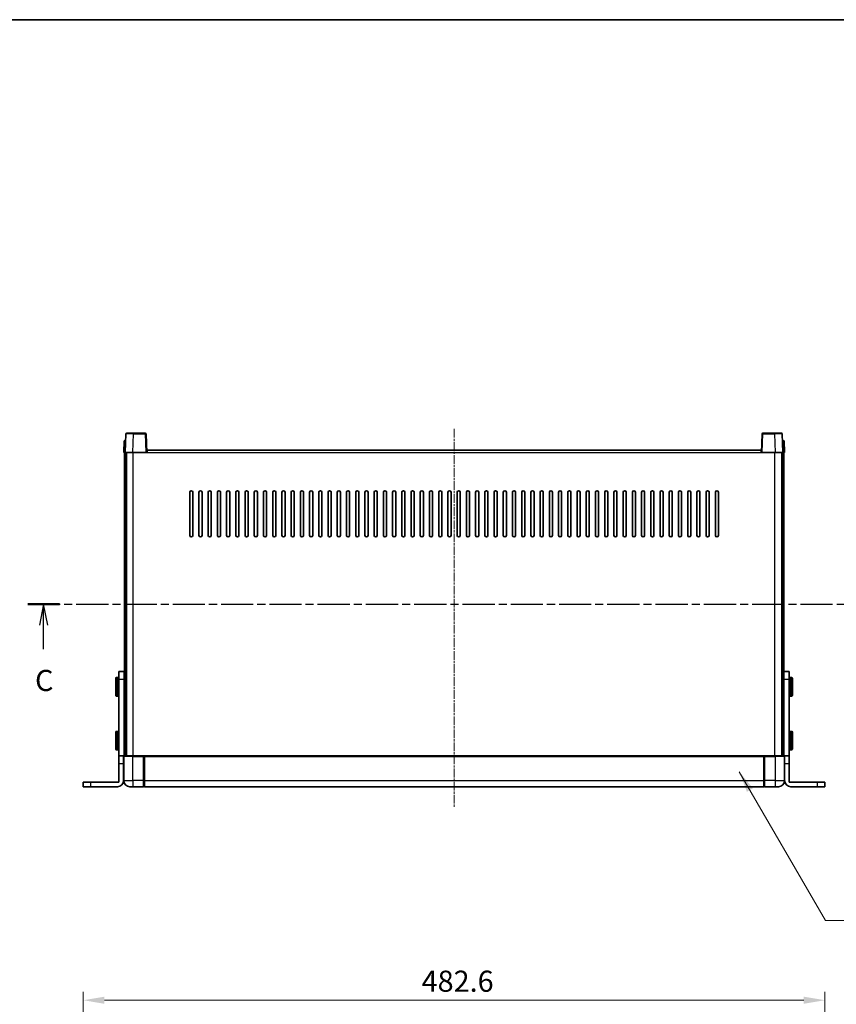
# Model space of a CAD drawing. Units: millimetres. Extents: x 23 to 12214, y 8 to 1553.
# Drawn here: x 2749 to 3281, y 913 to 1553 of the extents above; entities that cross this region are included whole.
import ezdxf

# ---------------------------------------------------------------- set-up
doc = ezdxf.new("R2010")
doc.units = ezdxf.units.MM
doc.linetypes.add('CHAIN', pattern=[0.3543, 0.2362, -0.0295, 0.0591, -0.0295])
for name, color, linetype, lineweight in [('Border (ISO)', 7, 'Continuous', 35), ('Dimension (ISO)', 7, 'Continuous', 18), ('Dimension (ISO) @ 1', 7, 'Continuous', 18), ('Section Line (ISO)', 7, 'CHAIN', 25), ('Symbol (ISO)', 7, 'Continuous', 18), ('Visible (ISO)', 7, 'Continuous', 35), ('Visible Narrow (ISO)', 7, 'Continuous', 25)]:
    doc.layers.add(name, color=color, linetype=linetype, lineweight=lineweight)
doc.layers.add('Centerline (ISO)', color=7, linetype='Continuous', lineweight=18, true_color=0x80ffff)
doc.styles.add('Note Text (TK)', font='MS PGothic.ttf')
doc.dimstyles.new('Default - Method 1b (TK)', dxfattribs={"dimscale": 5.5, "dimtxt": 2.5, "dimasz": 2.5, "dimexe": 1, "dimexo": 1.5, "dimgap": 1, "dimtad": 1, "dimtoh": 1, "dimrnd": 1e-08, "dimdsep": 46, "dimtxsty": 'Note Text (TK)', "dimcen": 0.09, "dimdle": 5, "dimclrd": 100, "dimclre": 100, "dimclrt": 7, "dimadec": 1, "dimazin": 1, "dimtfac": 1, "dimtmove": 0, "dimatfit": 3, "dimfxl": 0, "dimtolj": 1, "dimlwd": -1, "dimlwe": -1, "dimarcsym": 0})
doc.dimstyles.new('Default - Method 1b (TK)$7', dxfattribs={"dimscale": 5.5, "dimtxt": 2.5, "dimasz": 2.5, "dimexe": 1, "dimexo": 1.5, "dimgap": 1, "dimtad": 1, "dimtoh": 1, "dimrnd": 1e-08, "dimdsep": 46, "dimtxsty": 'Note Text (TK)', "dimcen": 0.09, "dimdle": 5, "dimclrd": 256, "dimclre": 100, "dimclrt": 7, "dimadec": 1, "dimazin": 1, "dimtfac": 1, "dimtmove": 0, "dimatfit": 3, "dimfxl": 0, "dimtolj": 1, "dimlwd": -1, "dimlwe": -1, "dimarcsym": 0})

# ---------------------------------------------------------------- blocks, each defined once
blk = doc.blocks.new('図面枠 tk図枠')
at = {"layer": 'Border (ISO)'}
blk.add_line((14.5, 289), (405.5, 289), dxfattribs=at)
blk = doc.blocks.new('2dTransSection2')
at = {"layer": 'Section Line (ISO)', "linetype": 'CHAIN', "ltscale": 16.122784}
blk.add_line((118.29, 219.87), (219.12, 219.87), dxfattribs=at)
at = {"layer": 'Section Line (ISO)', "linetype": 'Continuous', "lineweight": 50}
for p, q in [((118.29, 219.87), (122.01, 219.87)), ((215.4, 219.87), (219.12, 219.87))]:
    blk.add_line(p, q, dxfattribs=at)
at = {"layer": 'Section Line (ISO)', "linetype": 'Continuous'}
for p, q in [((120.15, 219.87), (119.65, 217.37)), ((120.15, 217.37), (120.15, 219.87)), ((120.65, 217.37), (120.15, 219.87)), ((217.26, 219.87), (216.76, 217.37)), ((217.26, 217.37), (217.26, 219.87)), ((217.76, 217.37), (217.26, 219.87)), ((120.15, 214.54), (120.15, 217.37)), ((217.26, 214.54), (217.26, 217.37))]:
    blk.add_line(p, q, dxfattribs=at)
at = {"layer": 'Section Line (ISO)', "char_height": 2.5, "attachment_point": 7, "style": 'Note Text (TK)'}
for insert in [(119.13, 208.82), (216.24, 208.82)]:
    blk.add_mtext('C', dxfattribs=dict(at, insert=insert))
blk = doc.blocks.new('*D51')
at = {"layer": 'Defpoints', "color": 0, "transparency": 16777216}
for p in [(3273.38, 915.25), (2790.78, 810.75), (3273.38, 810.75)]:
    blk.add_point(p, dxfattribs=at)
at = {"layer": 'Dimension (ISO)', "color": 100, "transparency": 16777216}
for p, q in [((2790.78, 819), (2790.78, 920.75)), ((3273.38, 819), (3273.38, 920.75)), ((2804.53, 915.25), (3259.63, 915.25))]:
    blk.add_line(p, q, dxfattribs=at)
for points in [[(2804.53, 917.54), (2804.53, 912.95), (2790.78, 915.25)], [(3259.63, 917.54), (3259.63, 912.95), (3273.38, 915.25)]]:
    blk.add_solid(points, dxfattribs=at)
at = {"layer": 'Dimension (ISO)', "color": 7, "transparency": 16777216, "insert": (3010.95, 927.62), "char_height": 13.75, "attachment_point": 4, "style": 'Note Text (TK)'}
blk.add_mtext('\\A1;482.6', dxfattribs=at)

msp = doc.modelspace()

# ---------------------------------------------------------------- linework, layer by layer
at = {"layer": 'Centerline (ISO)', "linetype": 'CHAIN', "ltscale": 23.990969}
msp.add_line((3032.0802, 1286.9027), (3032.0802, 1040.4027), dxfattribs=at)
at = {"layer": 'Visible (ISO)'}
for p, q in [((2818.4999, 1283.6701), (2818.0802, 1271.6527)), ((2818.9996, 1284.1527), (2823.4968, 1284.1527)), ((2831.1609, 1284.1527), (2823.4968, 1284.1527)), ((2832.0802, 1271.6527), (2831.6606, 1283.6701)), ((3232.4999, 1283.6701), (3232.0802, 1271.6527)), ((3240.6636, 1284.1527), (3232.9996, 1284.1527)), ((3240.6636, 1284.1527), (3245.1609, 1284.1527)), ((3246.0802, 1271.6527), (3245.6606, 1283.6701)), ((2817.3421, 1279.1527), (2817.0802, 1271.6527)), ((2817.3421, 1279.1527), (2818.3415, 1279.1527)), ((2818.3421, 1279.1527), (2818.3415, 1279.1527)), ((3245.8189, 1279.1527), (3245.8183, 1279.1527)), ((3245.8189, 1279.1527), (3246.8183, 1279.1527)), ((3247.0802, 1271.6527), (3246.8183, 1279.1527)), ((2818.0796, 1271.6527), (2817.0802, 1271.6527)), ((2817.5802, 1074.1527), (2817.5802, 1271.6527)), ((2818.0802, 1271.6527), (2818.0796, 1271.6527)), ((2823.0772, 1271.6527), (2818.0802, 1271.6527)), ((2818.5802, 1074.1527), (2818.5802, 1271.6527)), ((2818.8302, 1074.1527), (2818.8302, 1271.6527)), ((2831.5805, 1271.6527), (2823.0772, 1271.6527)), ((2832.0802, 1271.6527), (2831.5805, 1271.6527)), ((2832.0802, 1271.6527), (2832.3302, 1271.6527)), ((2832.3302, 1271.6527), (2832.3302, 1273.1527)), ((2832.3302, 1273.1527), (3231.8302, 1273.1527)), ((3231.8302, 1273.1527), (3231.8302, 1271.6527)), ((3231.8302, 1271.6527), (3232.0802, 1271.6527)), ((3232.5799, 1271.6527), (3232.0802, 1271.6527)), ((3241.0833, 1271.6527), (3232.5799, 1271.6527)), ((3246.0802, 1271.6527), (3241.0833, 1271.6527)), ((3245.3302, 1074.1527), (3245.3302, 1271.6527)), ((3245.5802, 1074.1527), (3245.5802, 1271.6527)), ((3246.0808, 1271.6527), (3246.0802, 1271.6527)), ((3247.0802, 1271.6527), (3246.0808, 1271.6527)), ((3246.5802, 1074.1527), (3246.5802, 1271.6527)), ((2860.0802, 1217.6527), (2860.0802, 1245.6527)), ((2862.0802, 1245.6527), (2862.0802, 1217.6527)), ((2866.0802, 1217.6527), (2866.0802, 1245.6527)), ((2868.0802, 1245.6527), (2868.0802, 1217.6527)), ((2872.0802, 1217.6527), (2872.0802, 1245.6527)), ((2874.0802, 1245.6527), (2874.0802, 1217.6527)), ((2878.0802, 1217.6527), (2878.0802, 1245.6527)), ((2880.0802, 1245.6527), (2880.0802, 1217.6527)), ((2884.0802, 1217.6527), (2884.0802, 1245.6527)), ((2886.0802, 1245.6527), (2886.0802, 1217.6527)), ((2890.0802, 1217.6527), (2890.0802, 1245.6527)), ((2892.0802, 1245.6527), (2892.0802, 1217.6527)), ((2896.0802, 1217.6527), (2896.0802, 1245.6527)), ((2898.0802, 1245.6527), (2898.0802, 1217.6527)), ((2902.0802, 1217.6527), (2902.0802, 1245.6527)), ((2904.0802, 1245.6527), (2904.0802, 1217.6527)), ((2908.0802, 1217.6527), (2908.0802, 1245.6527)), ((2910.0802, 1245.6527), (2910.0802, 1217.6527)), ((2914.0802, 1217.6527), (2914.0802, 1245.6527)), ((2916.0802, 1245.6527), (2916.0802, 1217.6527)), ((2920.0802, 1217.6527), (2920.0802, 1245.6527)), ((2922.0802, 1245.6527), (2922.0802, 1217.6527)), ((2926.0802, 1217.6527), (2926.0802, 1245.6527)), ((2928.0802, 1245.6527), (2928.0802, 1217.6527)), ((2932.0802, 1217.6527), (2932.0802, 1245.6527)), ((2934.0802, 1245.6527), (2934.0802, 1217.6527)), ((2938.0802, 1217.6527), (2938.0802, 1245.6527)), ((2940.0802, 1245.6527), (2940.0802, 1217.6527)), ((2944.0802, 1217.6527), (2944.0802, 1245.6527)), ((2946.0802, 1245.6527), (2946.0802, 1217.6527)), ((2950.0802, 1217.6527), (2950.0802, 1245.6527)), ((2952.0802, 1245.6527), (2952.0802, 1217.6527)), ((2956.0802, 1217.6527), (2956.0802, 1245.6527)), ((2958.0802, 1245.6527), (2958.0802, 1217.6527)), ((2962.0802, 1217.6527), (2962.0802, 1245.6527)), ((2964.0802, 1245.6527), (2964.0802, 1217.6527)), ((2968.0802, 1217.6527), (2968.0802, 1245.6527)), ((2970.0802, 1245.6527), (2970.0802, 1217.6527)), ((2974.0802, 1217.6527), (2974.0802, 1245.6527)), ((2976.0802, 1245.6527), (2976.0802, 1217.6527)), ((2980.0802, 1217.6527), (2980.0802, 1245.6527)), ((2982.0802, 1245.6527), (2982.0802, 1217.6527)), ((2986.0802, 1217.6527), (2986.0802, 1245.6527)), ((2988.0802, 1245.6527), (2988.0802, 1217.6527)), ((2992.0802, 1217.6527), (2992.0802, 1245.6527)), ((2994.0802, 1245.6527), (2994.0802, 1217.6527)), ((2998.0802, 1217.6527), (2998.0802, 1245.6527)), ((3000.0802, 1245.6527), (3000.0802, 1217.6527)), ((3004.0802, 1217.6527), (3004.0802, 1245.6527)), ((3006.0802, 1245.6527), (3006.0802, 1217.6527)), ((3010.0802, 1217.6527), (3010.0802, 1245.6527)), ((3012.0802, 1245.6527), (3012.0802, 1217.6527)), ((3016.0802, 1217.6527), (3016.0802, 1245.6527)), ((3018.0802, 1245.6527), (3018.0802, 1217.6527)), ((3022.0802, 1217.6527), (3022.0802, 1245.6527)), ((3024.0802, 1245.6527), (3024.0802, 1217.6527)), ((3028.0802, 1217.6527), (3028.0802, 1245.6527)), ((3030.0802, 1245.6527), (3030.0802, 1217.6527)), ((3034.0802, 1217.6527), (3034.0802, 1245.6527)), ((3036.0802, 1245.6527), (3036.0802, 1217.6527)), ((3040.0802, 1217.6527), (3040.0802, 1245.6527)), ((3042.0802, 1245.6527), (3042.0802, 1217.6527)), ((3046.0802, 1217.6527), (3046.0802, 1245.6527)), ((3048.0802, 1245.6527), (3048.0802, 1217.6527)), ((3052.0802, 1217.6527), (3052.0802, 1245.6527)), ((3054.0802, 1245.6527), (3054.0802, 1217.6527)), ((3058.0802, 1217.6527), (3058.0802, 1245.6527)), ((3060.0802, 1245.6527), (3060.0802, 1217.6527)), ((3064.0802, 1217.6527), (3064.0802, 1245.6527)), ((3066.0802, 1245.6527), (3066.0802, 1217.6527)), ((3070.0802, 1217.6527), (3070.0802, 1245.6527)), ((3072.0802, 1245.6527), (3072.0802, 1217.6527)), ((3076.0802, 1217.6527), (3076.0802, 1245.6527)), ((3078.0802, 1245.6527), (3078.0802, 1217.6527)), ((3082.0802, 1217.6527), (3082.0802, 1245.6527)), ((3084.0802, 1245.6527), (3084.0802, 1217.6527)), ((3088.0802, 1217.6527), (3088.0802, 1245.6527)), ((3090.0802, 1245.6527), (3090.0802, 1217.6527)), ((3094.0802, 1217.6527), (3094.0802, 1245.6527)), ((3096.0802, 1245.6527), (3096.0802, 1217.6527)), ((3100.0802, 1217.6527), (3100.0802, 1245.6527)), ((3102.0802, 1245.6527), (3102.0802, 1217.6527)), ((3106.0802, 1217.6527), (3106.0802, 1245.6527)), ((3108.0802, 1245.6527), (3108.0802, 1217.6527)), ((3112.0802, 1217.6527), (3112.0802, 1245.6527)), ((3114.0802, 1245.6527), (3114.0802, 1217.6527)), ((3118.0802, 1217.6527), (3118.0802, 1245.6527)), ((3120.0802, 1245.6527), (3120.0802, 1217.6527)), ((3124.0802, 1217.6527), (3124.0802, 1245.6527)), ((3126.0802, 1245.6527), (3126.0802, 1217.6527)), ((3130.0802, 1217.6527), (3130.0802, 1245.6527)), ((3132.0802, 1245.6527), (3132.0802, 1217.6527)), ((3136.0802, 1217.6527), (3136.0802, 1245.6527)), ((3138.0802, 1245.6527), (3138.0802, 1217.6527)), ((3142.0802, 1217.6527), (3142.0802, 1245.6527)), ((3144.0802, 1245.6527), (3144.0802, 1217.6527)), ((3148.0802, 1217.6527), (3148.0802, 1245.6527)), ((3150.0802, 1245.6527), (3150.0802, 1217.6527)), ((3154.0802, 1217.6527), (3154.0802, 1245.6527)), ((3156.0802, 1245.6527), (3156.0802, 1217.6527)), ((3160.0802, 1217.6527), (3160.0802, 1245.6527)), ((3162.0802, 1245.6527), (3162.0802, 1217.6527)), ((3166.0802, 1217.6527), (3166.0802, 1245.6527)), ((3168.0802, 1245.6527), (3168.0802, 1217.6527)), ((3172.0802, 1217.6527), (3172.0802, 1245.6527)), ((3174.0802, 1245.6527), (3174.0802, 1217.6527)), ((3178.0802, 1217.6527), (3178.0802, 1245.6527)), ((3180.0802, 1245.6527), (3180.0802, 1217.6527)), ((3184.0802, 1217.6527), (3184.0802, 1245.6527)), ((3186.0802, 1245.6527), (3186.0802, 1217.6527)), ((3190.0802, 1217.6527), (3190.0802, 1245.6527)), ((3192.0802, 1245.6527), (3192.0802, 1217.6527)), ((3196.0802, 1217.6527), (3196.0802, 1245.6527)), ((3198.0802, 1245.6527), (3198.0802, 1217.6527)), ((3202.0802, 1217.6527), (3202.0802, 1245.6527)), ((3204.0802, 1245.6527), (3204.0802, 1217.6527)), ((2817.4802, 1129.1527), (2813.9802, 1129.1527)), ((2813.9802, 1124.1527), (2813.9802, 1129.1527)), ((2817.4802, 1129.1527), (2817.4802, 1124.1527)), ((3250.1802, 1129.1527), (3246.6802, 1129.1527)), ((3246.6802, 1124.1527), (3246.6802, 1129.1527)), ((3250.1802, 1129.1527), (3250.1802, 1124.1527)), ((2811.8802, 1113.6527), (2811.8802, 1124.6527)), ((2813.4802, 1125.1527), (2812.3802, 1125.1527)), ((2813.9802, 1074.1527), (2813.9802, 1124.1527)), ((2817.4802, 1124.1527), (2817.4802, 1074.1527)), ((2817.4802, 1121.6527), (2817.5802, 1121.6527)), ((3246.6802, 1121.6527), (3246.5802, 1121.6527)), ((3246.6802, 1074.1527), (3246.6802, 1124.1527)), ((3250.1802, 1124.1527), (3250.1802, 1074.1527)), ((3250.6802, 1125.1527), (3251.7802, 1125.1527)), ((3252.2802, 1124.6527), (3252.2802, 1113.6527)), ((2817.4802, 1116.6527), (2817.5802, 1116.6527)), ((3246.6802, 1116.6527), (3246.5802, 1116.6527)), ((2813.4802, 1113.1527), (2812.3802, 1113.1527)), ((3250.6802, 1113.1527), (3251.7802, 1113.1527)), ((2811.8802, 1078.6527), (2811.8802, 1089.6527)), ((2813.4802, 1090.1527), (2812.3802, 1090.1527)), ((3250.6802, 1090.1527), (3251.7802, 1090.1527)), ((3252.2802, 1089.6527), (3252.2802, 1078.6527)), ((2817.4802, 1086.6527), (2817.5802, 1086.6527)), ((3246.6802, 1086.6527), (3246.5802, 1086.6527)), ((2813.4802, 1078.1527), (2812.3802, 1078.1527)), ((2817.4802, 1081.6527), (2817.5802, 1081.6527)), ((3246.6802, 1081.6527), (3246.5802, 1081.6527)), ((3250.6802, 1078.1527), (3251.7802, 1078.1527)), ((2813.9802, 1069.1527), (2813.9802, 1074.1527)), ((2816.9802, 1074.1527), (2813.9802, 1074.1527)), ((2816.9802, 1074.1527), (2816.9802, 1069.1527)), ((2816.9802, 1074.1527), (2817.3302, 1074.1527)), ((2817.0802, 1073.9027), (2817.0802, 1058.1527)), ((2817.3302, 1074.1527), (2823.0802, 1074.1527)), ((2830.4802, 1074.1527), (2823.0802, 1074.1527)), ((2830.0802, 1074.1476), (2830.0802, 1073.9027)), ((2830.0802, 1074.1476), (2830.3302, 1074.1476)), ((2830.0802, 1058.1527), (2830.0802, 1073.9027)), ((2830.4802, 1074.1527), (2830.5802, 1074.1527)), ((2830.5802, 1074.1527), (3233.5802, 1074.1527)), ((2830.5802, 1073.8527), (2830.5802, 1074.1527)), ((2830.5802, 1073.8527), (2830.5802, 1058.1527)), ((3233.5802, 1074.1527), (3233.5802, 1073.8527)), ((3233.5802, 1074.1527), (3233.6802, 1074.1527)), ((3233.5802, 1058.1527), (3233.5802, 1073.8527)), ((3241.0802, 1074.1527), (3233.6802, 1074.1527)), ((3233.8302, 1074.1476), (3234.0802, 1074.1476)), ((3234.0802, 1073.9027), (3234.0802, 1074.1476)), ((3234.0802, 1073.9027), (3234.0802, 1058.1527)), ((3241.0802, 1074.1527), (3246.8302, 1074.1527)), ((3247.1802, 1074.1527), (3246.8302, 1074.1527)), ((3247.0802, 1058.1527), (3247.0802, 1073.9027)), ((3250.1802, 1074.1527), (3247.1802, 1074.1527)), ((3247.1802, 1069.1527), (3247.1802, 1074.1527)), ((3250.1802, 1074.1527), (3250.1802, 1069.1527)), ((2813.9802, 1057.1527), (2813.9802, 1069.1527)), ((2816.9802, 1058.1527), (2816.9802, 1069.1527)), ((3247.1802, 1058.1527), (3247.1802, 1069.1527)), ((3250.1802, 1057.1527), (3250.1802, 1069.1527)), ((2790.7802, 1057.1527), (2795.7802, 1057.1527)), ((2790.7802, 1057.1527), (2790.7802, 1054.1527)), ((2795.7802, 1057.1527), (2813.9802, 1057.1527)), ((2830.0802, 1058.1527), (2830.0802, 1054.1527)), ((2830.5802, 1054.1527), (2830.5802, 1058.1527)), ((3233.5802, 1058.1527), (3233.5802, 1054.1527)), ((3234.0802, 1054.1527), (3234.0802, 1058.1527)), ((3250.1802, 1057.1527), (3268.3802, 1057.1527)), ((3268.3802, 1057.1527), (3273.3802, 1057.1527)), ((3273.3802, 1054.1527), (3273.3802, 1057.1527)), ((2795.7802, 1054.1527), (2790.7802, 1054.1527)), ((2795.7802, 1054.1527), (2812.9802, 1054.1527)), ((2823.0802, 1054.1527), (2821.0802, 1054.1527)), ((2823.0802, 1054.1527), (2830.0802, 1054.1527)), ((2830.3302, 1054.3527), (2830.0802, 1054.3527)), ((2830.5802, 1054.1527), (3233.5802, 1054.1527)), ((3233.8302, 1054.3527), (3234.0802, 1054.3527)), ((3234.0802, 1054.1527), (3241.0802, 1054.1527)), ((3243.0802, 1054.1527), (3241.0802, 1054.1527)), ((3251.1802, 1054.1527), (3268.3802, 1054.1527)), ((3273.3802, 1054.1527), (3268.3802, 1054.1527))]:
    msp.add_line(p, q, dxfattribs=at)
for centre, radius, start, end in [((2818.9996, 1283.6527), 0.5, 90, 178), ((2831.1609, 1283.6527), 0.5, 2, 90), ((3232.9996, 1283.6527), 0.5, 90, 178), ((3245.1609, 1283.6527), 0.5, 2, 90), ((2861.0802, 1245.6527), 1, 0, 180), ((2867.0802, 1245.6527), 1, 0, 180), ((2873.0802, 1245.6527), 1, 0.0000009, 180), ((2879.0802, 1245.6527), 1, 0.0000009, 180), ((2885.0802, 1245.6527), 1, 0.0000009, 180), ((2891.0802, 1245.6527), 1, 0.0000009, 180), ((2897.0802, 1245.6527), 1, 0.0000009, 180), ((2903.0802, 1245.6527), 1, 0.0000009, 180), ((2909.0802, 1245.6527), 1, 0.0000009, 180), ((2915.0802, 1245.6527), 1, 0.0000009, 180), ((2921.0802, 1245.6527), 1, 0.0000009, 180), ((2927.0802, 1245.6527), 1, 0.0000009, 180), ((2933.0802, 1245.6527), 1, 0.0000009, 180), ((2939.0802, 1245.6527), 1, 0.0000009, 180), ((2945.0802, 1245.6527), 1, 0.0000009, 180), ((2951.0802, 1245.6527), 1, 0.0000009, 180), ((2957.0802, 1245.6527), 1, 0.0000009, 180), ((2963.0802, 1245.6527), 1, 0.0000009, 180), ((2969.0802, 1245.6527), 1, 0.0000009, 180), ((2975.0802, 1245.6527), 1, 0.0000009, 180), ((2981.0802, 1245.6527), 1, 0.0000009, 180), ((2987.0802, 1245.6527), 1, 0.0000009, 180), ((2993.0802, 1245.6527), 1, 0, 180), ((2999.0802, 1245.6527), 1, 0, 180), ((3005.0802, 1245.6527), 1, 0, 180), ((3011.0802, 1245.6527), 1, 0, 180), ((3017.0802, 1245.6527), 1, 0, 180), ((3023.0802, 1245.6527), 1, 0, 180), ((3029.0802, 1245.6527), 1, 0, 180), ((3035.0802, 1245.6527), 1, 0, 180), ((3041.0802, 1245.6527), 1, 0, 180), ((3047.0802, 1245.6527), 1, 0, 180), ((3053.0802, 1245.6527), 1, 0, 180), ((3059.0802, 1245.6527), 1, 0, 180), ((3065.0802, 1245.6527), 1, 0, 180), ((3071.0802, 1245.6527), 1, 0, 180), ((3077.0802, 1245.6527), 1, 0.0000009, 180), ((3083.0802, 1245.6527), 1, 0.0000009, 180), ((3089.0802, 1245.6527), 1, 0.0000009, 180), ((3095.0802, 1245.6527), 1, 0.0000009, 180), ((3101.0802, 1245.6527), 1, 0.0000009, 180), ((3107.0802, 1245.6527), 1, 0.0000009, 180), ((3113.0802, 1245.6527), 1, 0.0000009, 180), ((3119.0802, 1245.6527), 1, 0.0000009, 180), ((3125.0802, 1245.6527), 1, 0.0000009, 180), ((3131.0802, 1245.6527), 1, 0.0000009, 180), ((3137.0802, 1245.6527), 1, 0.0000009, 180), ((3143.0802, 1245.6527), 1, 0.0000009, 180), ((3149.0802, 1245.6527), 1, 0.0000009, 180), ((3155.0802, 1245.6527), 1, 0.0000009, 180), ((3161.0802, 1245.6527), 1, 0.0000009, 180), ((3167.0802, 1245.6527), 1, 0.0000009, 180), ((3173.0802, 1245.6527), 1, 0.0000009, 180), ((3179.0802, 1245.6527), 1, 0.0000009, 180), ((3185.0802, 1245.6527), 1, 0.0000009, 180), ((3191.0802, 1245.6527), 1, 0, 180), ((3197.0802, 1245.6527), 1, 0, 180), ((3203.0802, 1245.6527), 1, 0, 180), ((2861.0802, 1217.6527), 1, 180.0000009, 359.9999991), ((2867.0802, 1217.6527), 1, 180.0000009, 359.9999991), ((2873.0802, 1217.6527), 1, 180.0000009, 359.9999991), ((2879.0802, 1217.6527), 1, 180.0000009, 359.9999991), ((2885.0802, 1217.6527), 1, 180.0000009, 359.9999991), ((2891.0802, 1217.6527), 1, 180.0000009, 359.9999991), ((2897.0802, 1217.6527), 1, 180.0000009, 359.9999991), ((2903.0802, 1217.6527), 1, 180.0000009, 359.9999991), ((2909.0802, 1217.6527), 1, 180.0000009, 359.9999991), ((2915.0802, 1217.6527), 1, 180.0000009, 359.9999991), ((2921.0802, 1217.6527), 1, 180.0000009, 359.9999991), ((2927.0802, 1217.6527), 1, 180.0000009, 359.9999991), ((2933.0802, 1217.6527), 1, 180.0000009, 359.9999991), ((2939.0802, 1217.6527), 1, 180.0000009, 359.9999991), ((2945.0802, 1217.6527), 1, 180.0000009, 359.9999991), ((2951.0802, 1217.6527), 1, 180.0000009, 359.9999991), ((2957.0802, 1217.6527), 1, 180.0000009, 359.9999991), ((2963.0802, 1217.6527), 1, 180.0000009, 359.9999991), ((2969.0802, 1217.6527), 1, 180.0000009, 359.9999991), ((2975.0802, 1217.6527), 1, 180.0000009, 359.9999991), ((2981.0802, 1217.6527), 1, 180.0000009, 359.9999991), ((2987.0802, 1217.6527), 1, 180.0000009, 359.9999991), ((2993.0802, 1217.6527), 1, 180.0000009, 359.9999991), ((2999.0802, 1217.6527), 1, 180.0000009, 359.9999991), ((3005.0802, 1217.6527), 1, 180.0000009, 359.9999991), ((3011.0802, 1217.6527), 1, 180.0000009, 359.9999991), ((3017.0802, 1217.6527), 1, 180.0000009, 359.9999991), ((3023.0802, 1217.6527), 1, 180.0000009, 359.9999991), ((3029.0802, 1217.6527), 1, 180.0000009, 359.9999991), ((3035.0802, 1217.6527), 1, 180.0000009, 359.9999991), ((3041.0802, 1217.6527), 1, 180.0000009, 359.9999991), ((3047.0802, 1217.6527), 1, 180.0000009, 359.9999991), ((3053.0802, 1217.6527), 1, 180.0000009, 359.9999991), ((3059.0802, 1217.6527), 1, 180.0000009, 359.9999991), ((3065.0802, 1217.6527), 1, 180.0000009, 359.9999991), ((3071.0802, 1217.6527), 1, 180.0000009, 359.9999991), ((3077.0802, 1217.6527), 1, 180.0000009, 359.9999991), ((3083.0802, 1217.6527), 1, 180.0000009, 359.9999991), ((3089.0802, 1217.6527), 1, 180.0000009, 359.9999991), ((3095.0802, 1217.6527), 1, 180.0000009, 359.9999991), ((3101.0802, 1217.6527), 1, 180.0000009, 359.9999991), ((3107.0802, 1217.6527), 1, 180.0000009, 359.9999991), ((3113.0802, 1217.6527), 1, 180.0000009, 359.9999991), ((3119.0802, 1217.6527), 1, 180.0000009, 359.9999991), ((3125.0802, 1217.6527), 1, 180.0000009, 359.9999991), ((3131.0802, 1217.6527), 1, 180.0000009, 359.9999991), ((3137.0802, 1217.6527), 1, 180.0000009, 359.9999991), ((3143.0802, 1217.6527), 1, 180.0000009, 359.9999991), ((3149.0802, 1217.6527), 1, 180.0000009, 359.9999991), ((3155.0802, 1217.6527), 1, 180.0000009, 359.9999991), ((3161.0802, 1217.6527), 1, 180.0000009, 359.9999991), ((3167.0802, 1217.6527), 1, 180.0000009, 359.9999991), ((3173.0802, 1217.6527), 1, 180.0000009, 359.9999991), ((3179.0802, 1217.6527), 1, 180.0000009, 359.9999991), ((3185.0802, 1217.6527), 1, 180.0000009, 359.9999991), ((3191.0802, 1217.6527), 1, 180.0000009, 359.9999991), ((3197.0802, 1217.6527), 1, 180.0000009, 359.9999991), ((3203.0802, 1217.6527), 1, 180.0000009, 359.9999991), ((2812.3802, 1124.6527), 0.5, 90, 180), ((2813.4802, 1124.6527), 0.5, 0, 90), ((3250.6802, 1124.6527), 0.5, 90, 180), ((3251.7802, 1124.6527), 0.5, 0, 90), ((2812.3802, 1113.6527), 0.5, 180, 270), ((2813.4802, 1113.6527), 0.5, 270, 0), ((3250.6802, 1113.6527), 0.5, 180, 270), ((3251.7802, 1113.6527), 0.5, 270, 0), ((2812.3802, 1089.6527), 0.5, 90, 180), ((2813.4802, 1089.6527), 0.5, 0, 90), ((3250.6802, 1089.6527), 0.5, 90, 180), ((3251.7802, 1089.6527), 0.5, 0, 90), ((2812.3802, 1078.6527), 0.5, 180, 270), ((2813.4802, 1078.6527), 0.5, 270, 0), ((3250.6802, 1078.6527), 0.5, 180, 270), ((3251.7802, 1078.6527), 0.5, 270, 0), ((2817.3302, 1073.9027), 0.25, 90, 180), ((3246.8302, 1073.9027), 0.25, 0, 90), ((2812.9802, 1058.1527), 4, 270, 0), ((2821.0802, 1058.1527), 4, 180, 270), ((3243.0802, 1058.1527), 4, 270, 0), ((3251.1802, 1058.1527), 4, 180, 270), ((2830.3302, 1054.6027), 0.25, 270, 0), ((3233.8302, 1054.6027), 0.25, 180, 270)]:
    msp.add_arc(centre, radius, start, end, dxfattribs=at)
for points, knots in [([(2830.4802, 1074.1527), (2830.467, 1074.1527), (2830.4527, 1074.1521), (2830.4038, 1074.1497), (2830.3661, 1074.1476), (2830.3302, 1074.1476)], [0.0412271589, 0.0412271589, 0.0412271589, 0.0412271589, 0.0460164086, 0.0460164086, 0.0567710401, 0.0567710401, 0.0567710401, 0.0567710401]), ([(3233.8302, 1074.1476), (3233.7944, 1074.1476), (3233.7567, 1074.1497), (3233.7078, 1074.1521), (3233.6934, 1074.1527), (3233.6802, 1074.1527)], [0.1703131202, 0.1703131202, 0.1703131202, 0.1703131202, 0.1810677517, 0.1810677517, 0.1858570013, 0.1858570013, 0.1858570013, 0.1858570013])]:
    msp.add_open_spline(points, degree=3, knots=knots, dxfattribs=at)
at = {"layer": 'Visible Narrow (ISO)'}
for p, q in [((2823.0772, 1271.6527), (2823.4968, 1283.6701)), ((2823.4968, 1283.6701), (2823.4968, 1284.1527)), ((2823.4968, 1283.6701), (2831.1609, 1283.6701)), ((2831.1609, 1284.1527), (2831.1609, 1283.6701)), ((2831.1609, 1283.6701), (2831.5805, 1271.6527)), ((3232.5799, 1271.6527), (3232.9996, 1283.6701)), ((3232.9996, 1283.6701), (3232.9996, 1284.1527)), ((3232.9996, 1283.6701), (3240.6636, 1283.6701)), ((3240.6636, 1283.6701), (3240.6636, 1284.1527)), ((3240.6636, 1283.6701), (3241.0833, 1271.6527)), ((2818.0796, 1271.6527), (2818.3415, 1279.1527)), ((3245.8189, 1279.1527), (3246.0808, 1271.6527)), ((2823.3302, 1074.1527), (2823.3302, 1271.6527)), ((2832.3302, 1271.6527), (3231.8302, 1271.6527)), ((3240.8302, 1074.1527), (3240.8302, 1271.6527)), ((2812.3802, 1125.1527), (2812.3802, 1113.1527)), ((2813.4802, 1113.1527), (2813.4802, 1125.1527)), ((2813.9802, 1124.1527), (2817.4802, 1124.1527)), ((3246.6802, 1124.1527), (3250.1802, 1124.1527)), ((3250.6802, 1125.1527), (3250.6802, 1113.1527)), ((3251.7802, 1113.1527), (3251.7802, 1125.1527)), ((2812.3802, 1090.1527), (2812.3802, 1078.1527)), ((2813.4802, 1078.1527), (2813.4802, 1090.1527)), ((3250.6802, 1090.1527), (3250.6802, 1078.1527)), ((3251.7802, 1078.1527), (3251.7802, 1090.1527)), ((2823.0802, 1073.9027), (2817.0802, 1073.9027)), ((2823.0802, 1073.9027), (2823.0802, 1074.1527)), ((2823.0802, 1073.9027), (2830.0802, 1073.9027)), ((2823.0802, 1058.1527), (2823.0802, 1073.9027)), ((2830.3302, 1074.1476), (2830.3302, 1058.1527)), ((2830.5802, 1073.8527), (3233.5802, 1073.8527)), ((3233.8302, 1058.1527), (3233.8302, 1074.1476)), ((3234.0802, 1073.9027), (3241.0802, 1073.9027)), ((3241.0802, 1073.9027), (3241.0802, 1074.1527)), ((3247.0802, 1073.9027), (3241.0802, 1073.9027)), ((3241.0802, 1073.9027), (3241.0802, 1058.1527)), ((2813.9802, 1069.1527), (2816.9802, 1069.1527)), ((3247.1802, 1069.1527), (3250.1802, 1069.1527)), ((2795.7802, 1054.1527), (2795.7802, 1057.1527)), ((2817.0802, 1058.1527), (2823.0802, 1058.1527)), ((2830.0802, 1058.1527), (2823.0802, 1058.1527)), ((2823.0802, 1058.1527), (2823.0802, 1054.1527)), ((2830.3302, 1058.1527), (2830.0802, 1058.1527)), ((2830.5802, 1058.1527), (2830.3302, 1058.1527)), ((2830.3302, 1054.3527), (2830.3302, 1058.1527)), ((2830.5802, 1058.1527), (3233.5802, 1058.1527)), ((3233.5802, 1058.1527), (3233.8302, 1058.1527)), ((3233.8302, 1058.1527), (3233.8302, 1054.3527)), ((3233.8302, 1058.1527), (3234.0802, 1058.1527)), ((3241.0802, 1058.1527), (3234.0802, 1058.1527)), ((3241.0802, 1058.1527), (3247.0802, 1058.1527)), ((3241.0802, 1058.1527), (3241.0802, 1054.1527)), ((3268.3802, 1057.1527), (3268.3802, 1054.1527))]:
    msp.add_line(p, q, dxfattribs=at)
for centre, major_axis, ratio, start_param, end_param in [((2823.5023, 1283.6527), (5.0024, -0.0174), 0.00348438, 1.5719048, 3.14148316), ((2831.1609, 1283.6527), (0.4997, 0.0174), 0.03487826, 0, 1.56957835), ((3232.9996, 1283.6527), (-0.4997, 0.0174), 0.03487826, 4.71360696, 6.28318531), ((3240.6581, 1283.6527), (5.0024, 0.0174), 0.00348438, 0.00010951, 1.56968786)]:
    msp.add_ellipse(centre, major_axis=major_axis, ratio=ratio, start_param=start_param, end_param=end_param, dxfattribs=at)

# ---------------------------------------------------------------- block references
at = {"xscale": 5.5, "yscale": 5.5, "zscale": 5.5}
msp.add_blockref('図面枠 tk図枠', (2104.1889, -36.4032), dxfattribs=at)
at = {"layer": 'Section Line (ISO)', "xscale": 5.5, "yscale": 5.5, "zscale": 5.5}
msp.add_blockref('2dTransSection2', (2104.1889, -36.4032), dxfattribs=at)

# ---------------------------------------------------------------- dimensions: what is measured, and where the dimension line sits
at = {"layer": 'Dimension (ISO) @ 1', "color": 100, "true_color": 0x00ff3f}
dim = msp.add_linear_dim(base=(3273.3802, 915.2462), p1=(2790.7802, 810.7462), p2=(3273.3802, 810.7462), dimstyle='Default - Method 1b (TK)', override={"dimscale": 1, "dimtxt": 13.75, "dimasz": 13.75, "dimexe": 5.5, "dimexo": 8.25, "dimgap": 5.5, "dimtoh": 0, "dimdec": 2, "dimcen": 0.495, "dimtol": 0, "dimlim": 0, "dimtp": 0, "dimtm": 0, "dimtdec": 2, "dimtix": 0, "dimtofl": 0, "dimtmove": 0, "dimatfit": 1}, dxfattribs=at)
dim.commit()
dim.dimension.update_dxf_attribs({"geometry": '*D51', "text_midpoint": (3032.0802, 915.2462), "dimtype": 128})

# ---------------------------------------------------------------- leaders
at = {"layer": 'Symbol (ISO)', "color": 100, "true_color": 0x00ff40, "annotation_type": 0, "has_hookline": 1, "hookline_direction": 0, "text_width": 271.4062}
msp.add_leader([(3217.6709, 1063.8919), (3273.8455, 967.072), (3287.5955, 967.072)], dimstyle='Default - Method 1b (TK)$7', override={"dimgap": 0, "dimtad": 1}, dxfattribs=at)

doc.saveas('drawing.dxf')
